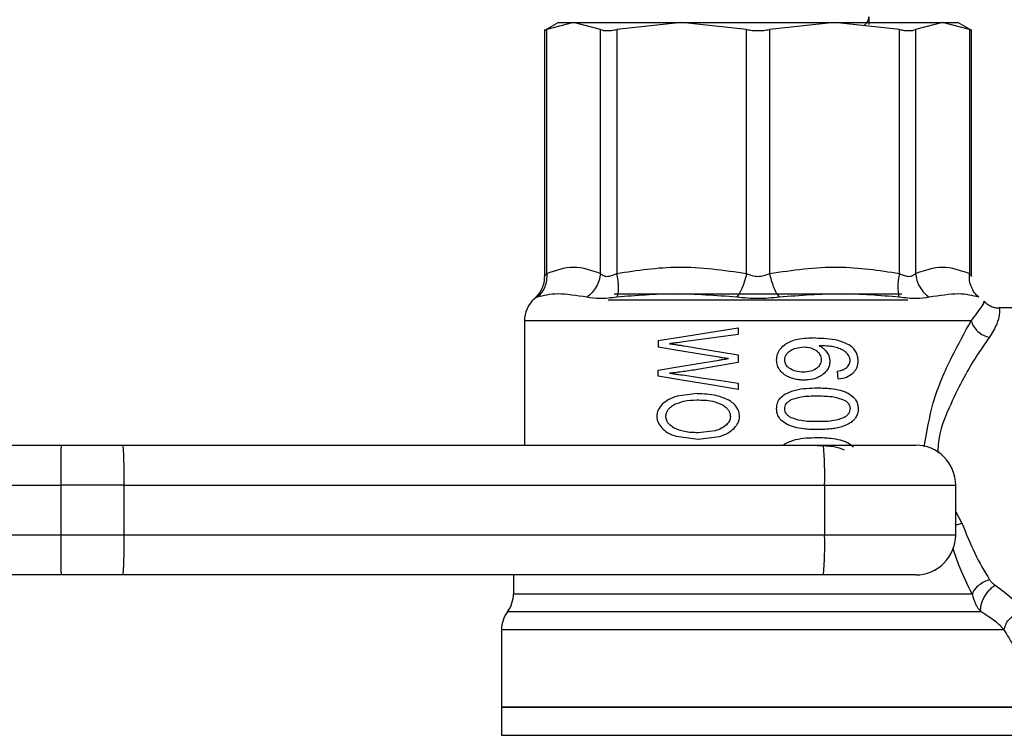
# Model space of a CAD drawing. Extents: x 0.4 to 10.6, y 0.4 to 8.1.
# Drawn here: x 4.5 to 4.6, y 3.1 to 3.2 of the extents above; entities that cross this region are included whole.
import ezdxf

# ---------------------------------------------------------------- set-up
doc = ezdxf.new("R2010")
doc.units = 0
doc.linetypes.add('SLD-SOLID', pattern=[0])
doc.layers.get('0').update_dxf_attribs({"linetype": 'CONTINUOUS'})

msp = doc.modelspace()

# ---------------------------------------------------------------- linework, layer by layer
at = {"color": 7, "linetype": 'SLD-SOLID'}
for p, q in [((4.567670055190437, 3.163432893055542), (4.566134896628424, 3.162546580331339)), ((4.5693349959569, 3.163432893055542), (4.566388007778536, 3.162673070721963)), ((4.567670055190437, 3.163432893055542), (4.5693349959569, 3.163432893055542)), ((4.572281984135262, 3.162673070721963), (4.5693349959569, 3.163432893055542)), ((4.5693349959569, 3.163432893055542), (4.58117216291664, 3.163432893055542)), ((4.58117216291664, 3.163432893055542), (4.574057542883116, 3.162673070721963)), ((4.58117216291664, 3.163432893055542), (4.597912502864138, 3.163432893055542)), ((4.588286782950165, 3.162673070721963), (4.58117216291664, 3.163432893055542)), ((4.597912502864138, 3.163432893055542), (4.590797817646181, 3.162673070721963)), ((4.605027122897662, 3.162673070721963), (4.597912502864138, 3.163432893055542)), ((4.597912502864138, 3.163432893055542), (4.609749669823879, 3.163432893055542)), ((4.609749669823879, 3.163432893055542), (4.606802681645515, 3.162673070721963)), ((4.612696658002243, 3.162673070721963), (4.609749669823879, 3.163432893055542)), ((4.609749669823879, 3.163432893055542), (4.611414610590342, 3.163432893055542)), ((4.612949769152355, 3.162546580331339), (4.611414610590342, 3.163432893055542)), ((4.566138286218896, 3.162683239493381), (4.566138286218896, 3.135612177405786)), ((4.566388007778536, 3.135936404771395), (4.566388007778536, 3.162673070721963)), ((4.572281984135262, 3.135936404771395), (4.572281984135262, 3.162673070721963)), ((4.574057542883116, 3.162673070721963), (4.574057542883116, 3.135936404771395)), ((4.588286782950165, 3.135936404771395), (4.588286782950165, 3.162673070721963)), ((4.590797817646181, 3.162673070721963), (4.590797817646181, 3.135936404771395)), ((4.605027122897662, 3.135936404771395), (4.605027122897662, 3.162673070721963)), ((4.606802681645515, 3.162673070721963), (4.606802681645515, 3.135936404771395)), ((4.612696658002243, 3.162673070721963), (4.612696658002243, 3.135936404771395)), ((4.612946379561882, 3.13561230777465), (4.612946379561882, 3.162683239493381)), ((4.605290337634761, 3.133686629279512), (4.573794262961584, 3.133686629279512)), ((4.565345708708152, 3.133334046685909), (4.565045012922557, 3.133176756651086)), ((4.573138116467371, 3.133030450193082), (4.605946549313408, 3.133030450193082)), ((4.614315643744026, 3.132898353941292), (4.614095907023184, 3.132359409056118)), ((4.614315578559593, 3.132897995426914), (4.614315643744026, 3.132898353941292)), ((4.634380454916577, 3.132155577336725), (4.615958095881389, 3.132155577336725)), ((4.563951739626217, 3.130731688600424), (4.563951739626217, 3.117118376232941)), ((4.587355101861172, 3.129976396584881), (4.587355101861172, 3.129263832964625)), ((4.578606177744305, 3.128583503046076), (4.578606177744305, 3.127874491977374)), ((4.587355101861172, 3.129263832964625), (4.581619979965642, 3.128465323670554)), ((4.593501472339257, 3.127697809573979), (4.594564304505774, 3.12788309632242)), ((4.587355101861172, 3.126170082037233), (4.582926927830631, 3.125418114427731)), ((4.587355101861172, 3.127007962728334), (4.587355101861172, 3.126170082037233)), ((4.578606177744305, 3.124666179410445), (4.578606177744305, 3.125335786489901)), ((4.598336006119941, 3.124373990193246), (4.5982524396779, 3.125228590691199)), ((4.587355101861172, 3.12392496723225), (4.587355101861172, 3.123226711594855)), ((4.582867284075197, 3.122789878122674), (4.580682432277754, 3.122489801589184)), ((4.584836636139888, 3.118704280875397), (4.582974642834979, 3.118485847843199)), ((4.580586937084626, 3.118091253883064), (4.582968711051652, 3.117769699079174)), ((4.582968711051652, 3.117769699079174), (4.585314112105527, 3.118077630336741)), ((4.404234953577047, 3.117118376232941), (4.513183366106801, 3.117118376232941)), ((4.513183366106801, 3.117118376232941), (4.519974149881309, 3.117118376232941)), ((4.519974149881309, 3.117118376232941), (4.596716433718268, 3.117118376232941)), ((4.592312964587519, 3.117118376232941), (4.592485703332767, 3.11726680118499)), ((4.596716433718268, 3.117118376232941), (4.606821389577548, 3.117118376232941)), ((4.404215984907287, 3.112743946766723), (4.513164527805904, 3.112743914174507)), ((4.520093893683203, 3.112743914174507), (4.513164527805904, 3.112743914174507)), ((4.513164527805904, 3.112743914174507), (4.513164527805904, 3.107275852897573)), ((4.520093893683203, 3.107275852897573), (4.520093893683203, 3.112743914174507)), ((4.520093893683203, 3.112743914174507), (4.596836177520163, 3.112743914174507)), ((4.596836177520163, 3.112743914174507), (4.596836177520163, 3.107275852897573)), ((4.596836177520163, 3.112743914174507), (4.611195851635982, 3.112743914174507)), ((4.611195851635982, 3.107275852897573), (4.611195851635982, 3.112743914174507)), ((4.513164527805904, 3.107275852897573), (4.405121983330004, 3.107275852897573)), ((4.520093893683203, 3.107275852897573), (4.513164527805904, 3.107275852897573)), ((4.596836177520163, 3.107275852897573), (4.520093893683203, 3.107275852897573)), ((4.611195851635982, 3.107275852897573), (4.596836177520163, 3.107275852897573)), ((4.513183366106801, 3.102901423431355), (4.405140821630901, 3.102901423431355)), ((4.519974149881309, 3.102901423431355), (4.513183366106801, 3.102901423431355)), ((4.596716433718268, 3.102901423431355), (4.519974149881309, 3.102901423431355)), ((4.562748826114969, 3.102901423431355), (4.562748826114969, 3.100831589564475)), ((4.606821389577548, 3.102901423431355), (4.596716433718268, 3.102901423431355)), ((4.562092940358484, 3.098863052305186), (4.562092614436324, 3.098863052305186)), ((4.56143646794211, 3.096894710599192), (4.56143646794211, 3.088411021936821)), ((4.56143646794211, 3.088413759682972), (4.56143646794211, 3.085327830887441)), ((4.617648197838668, 3.088411021936821), (4.56143646794211, 3.088411021936821)), ((4.56143646794211, 3.085330568633592), (4.561436728679839, 3.085330568633592))]:
    msp.add_line(p, q, dxfattribs=at)
at = {"color": 8, "linetype": 'SLD-SOLID'}
for p, q in [((4.612893580171825, 3.130731688600424), (4.563951739626217, 3.130731688600424)), ((4.611195851635982, 3.109831213007464), (4.611880418542621, 3.108589286613563))]:
    msp.add_line(p, q, dxfattribs=at)
at = {"color": 7, "linetype": 'SLD-SOLID', "flags": 128}
for points in [[(4.578606177744305, 3.128583503046076), (4.581429185132682, 3.129032917113666), (4.5843582475922, 3.129499279133619), (4.587355101861172, 3.129976396584881)], [(4.585272328884506, 3.126760913730414), (4.582993872242469, 3.127141525629848), (4.580766063904227, 3.127513696145318), (4.578606177744305, 3.127874491977374)], [(4.581446915298233, 3.128006979335757), (4.583384522544458, 3.127679362379675), (4.585357720490648, 3.127345715863618), (4.587355101861172, 3.127007962728334)], [(4.578606177744305, 3.125335786489901), (4.580766063904227, 3.125694268274615), (4.582993872242469, 3.126064026966094), (4.585272328884506, 3.126442227041539)], [(4.587355101861172, 3.123226711594855), (4.5843582475922, 3.123719799231998), (4.581429185132682, 3.124201707739024), (4.578606177744305, 3.124666179410445)], [(4.581733335693184, 3.12474853994049), (4.583579423996644, 3.124478089731421), (4.585456605274248, 3.124203076612099), (4.587355101861172, 3.12392496723225)]]:
    msp.add_lwpolyline(points, dxfattribs=at)
at = {"color": 7, "linetype": 'SLD-SOLID'}
for centre, radius, start, end in [((4.567232610292892, 3.130731700968524), 0.003280839895013266, 131.8479253363847, 180), ((4.767643511238006, 3.113835290637601), 0.2544813236982639, 179.2608016805499, 180.2457212025273), ((4.480047161833959, 3.113836569785748), 0.04006163536464787, 358.4371002620966, 4.698874649967325), ((4.556789445670184, 3.113836569785728), 0.04006163536538245, 358.4371002621544, 4.698874649910283), ((4.606821411692716, 3.112743928619377), 0.004374453193351178, 9.278637770009982e-08, 90.00000389610885), ((4.767635566300009, 3.106184466680835), 0.2544733788751635, 179.7542689297568, 180.7392118638332), ((4.480048406324627, 3.10618318767154), 0.0400603915992098, 355.3010397044092, 1.562962030229891), ((4.556790690160851, 3.10618318767156), 0.04006039159994437, 355.3010397044668, 1.562962030172631), ((4.606821411692716, 3.107275862127688), 0.004374453193351171, 269.9999980537553, 7.082290213618451e-08), ((4.559467955874694, 3.100831591909841), 0.003280839895123775, 323.1296311433926, 2.673308625311121e-08), ((4.564717299706714, 3.096894584035824), 0.003280839895013025, 143.1305735634498, 180.0169287879585)]:
    msp.add_arc(centre, radius, start, end, dxfattribs=at)
for points, knots in [([(4.601117099918434, 3.163099507277213), (4.601216344974643, 3.163170902389716), (4.601403182075175, 3.16330530964708), (4.601601953946665, 3.163605072160951), (4.601688527544419, 3.163868483336945), (4.601693846932514, 3.164024244373564), (4.601695090278477, 3.164060651729546)], [0, 0, 0, 0, 0.3284732759933711, 0.618378353865195, 0.9108003168002474, 1, 1, 1, 1]), ([(4.601695090278477, 3.164060651729546), (4.601695090278477, 3.163961581542086), (4.601695090278477, 3.163763920888979), (4.601695090278477, 3.163464463455983), (4.601695090278477, 3.163311708635138), (4.601695090278477, 3.163223292513902)], [0, 0, 0, 0, 0.2973771957247115, 0.5933144191295735, 1, 1, 1, 1]), ([(4.566138286218896, 3.162548535864304), (4.566149040967064, 3.162553826302898), (4.566170644012804, 3.162564453198585), (4.566315344320835, 3.162636760508119), (4.566388007778536, 3.162673070721963)], [0, 0, 0, 0, 0.497834809823096, 0.9999999999999999, 0.9999999999999999, 0.9999999999999999, 0.9999999999999999]), ([(4.572281984135262, 3.162673070721963), (4.572374936106247, 3.162637526547155), (4.57256005754866, 3.162566737419822), (4.572980403180163, 3.162539475582071), (4.573478877798909, 3.162566744323493), (4.573864005748462, 3.162637509380767), (4.574057542883116, 3.162673070721963)], [0, 0, 0, 0, 0.251181860072786, 0.5002491905494113, 0.7488618008270848, 1, 1, 1, 1]), ([(4.588286782950165, 3.162673070721963), (4.588489373613362, 3.1626375263462), (4.588892848920317, 3.162566736914469), (4.58954258063489, 3.162539477054649), (4.590192255270941, 3.162566737337133), (4.590595296442938, 3.162637509125138), (4.590797817646181, 3.162673070721963)], [0, 0, 0, 0, 0.2511804082118501, 0.5002456219095134, 0.7488820869706158, 1, 1, 1, 1]), ([(4.605027122897662, 3.162673070721963), (4.605220674140787, 3.16263752652613), (4.605606129121163, 3.162566740686235), (4.606104656350513, 3.162539475818918), (4.606524892919378, 3.162566739875457), (4.60670977771151, 3.162637509329375), (4.606802681645515, 3.162673070721963)], [0, 0, 0, 0, 0.2511885825999038, 0.5002390509835637, 0.7488719451138127, 1, 1, 1, 1]), ([(4.612696658002243, 3.162673070721963), (4.612769386677994, 3.162636727870019), (4.612914132370273, 3.162564397785499), (4.61293566578854, 3.162553805812475), (4.612946379561882, 3.162548535864304)], [0, 0, 0, 0, 0.5024583088181602, 1, 1, 1, 1]), ([(4.566388007778536, 3.135936404771395), (4.566393351962913, 3.135682646728895), (4.56640413666091, 3.135170556639957), (4.566197882635811, 3.134449006342676), (4.565852428100474, 3.133809398170605), (4.565512410496318, 3.133490428982909), (4.565345708708152, 3.133334046685909)], [0, 0, 0, 0, 0.2504038283700969, 0.5053212007656532, 0.7574718503056586, 1, 1, 1, 1]), ([(4.566138286218896, 3.135621824701747), (4.566148980762391, 3.135638172594278), (4.566171930452463, 3.135673253948346), (4.56631278915646, 3.135844799406466), (4.566388007778536, 3.135936404771395)], [0, 0, 0, 0, 0.4659994736492429, 0.9999999999999999, 0.9999999999999999, 0.9999999999999999, 0.9999999999999999]), ([(4.566388007778536, 3.135936404771395), (4.567372234674282, 3.13629131358519), (4.569336936195686, 3.136999778157169), (4.571301552190985, 3.1362904109735), (4.572281984135263, 3.135936404771395)], [0, 0, 0, 0, 0.5009549211536986, 1, 1, 1, 1]), ([(4.572281984135263, 3.135936404771395), (4.572244528736017, 3.135686671800446), (4.572168539402435, 3.135180014751846), (4.571842868727282, 3.13446112087514), (4.571387587041635, 3.133816003132541), (4.570988637883956, 3.133493169384456), (4.570791998384743, 3.133334046685909)], [0, 0, 0, 0, 0.2464520121178552, 0.5000006551267702, 0.7535535070306152, 1, 1, 1, 1]), ([(4.572281984135262, 3.135936404771395), (4.572373678870389, 3.135849614503214), (4.572553161337225, 3.135679731996772), (4.57298272942931, 3.135592805871343), (4.573496832360083, 3.135682630360575), (4.573867708829142, 3.135850486952446), (4.574057542883116, 3.135936404771395)], [0, 0, 0, 0, 0.257048127102905, 0.5031437397671458, 0.7456828728946073, 1, 1, 1, 1]), ([(4.574057542883116, 3.135936404771395), (4.57629981422797, 3.136277984510208), (4.581039578728743, 3.137000023581851), (4.585785857350838, 3.136303447210068), (4.588286782950165, 3.135936404771395)], [0, 0, 0, 0, 0.4730765303822181, 1, 1, 1, 1]), ([(4.574057542883116, 3.135936404771395), (4.57410339529082, 3.135682646453443), (4.574195926595551, 3.135170555825658), (4.57423464176383, 3.134449012229225), (4.574201633046889, 3.133809382765291), (4.574115619202473, 3.133490426321068), (4.574073447884565, 3.133334046685909)], [0, 0, 0, 0, 0.2504023768732783, 0.505318254813469, 0.7574648443915417, 0.9999999999999999, 0.9999999999999999, 0.9999999999999999, 0.9999999999999999]), ([(4.588286782950165, 3.135936404771395), (4.588228321189991, 3.135686671542426), (4.588109713687542, 3.135180011556853), (4.587851137683209, 3.134461113722186), (4.587551582566978, 3.133816016369455), (4.587330810383556, 3.133493171726717), (4.587221995250683, 3.133334046685909)], [0, 0, 0, 0, 0.2464506925165695, 0.5000003597035673, 0.7535580504247297, 0.9999999999999999, 0.9999999999999999, 0.9999999999999999, 0.9999999999999999]), ([(4.588286782950165, 3.135936404771395), (4.588486321674935, 3.135849841402255), (4.588875554779903, 3.135680985311861), (4.589540387324384, 3.135593545012093), (4.590206531884997, 3.135680382070916), (4.590597266186483, 3.135849567357631), (4.590797817646181, 3.135936404771395)], [0, 0, 0, 0, 0.2558808847302602, 0.4991377557398667, 0.7429233783383957, 1, 1, 1, 1]), ([(4.590797817646181, 3.135936404771395), (4.593313857166544, 3.136304891904175), (4.598060521284502, 3.137000065663149), (4.602799914944333, 3.136276454932048), (4.605027122897662, 3.135936404771395)], [0, 0, 0, 0, 0.5300647903111269, 1, 1, 1, 1]), ([(4.590797817646181, 3.135936404771395), (4.590857347757073, 3.135682647960705), (4.590977479578682, 3.135170566470223), (4.591238422091089, 3.13444900953346), (4.591537077837921, 3.133809376982161), (4.591755553899179, 3.133490425441116), (4.591862670530095, 3.133334046685909)], [0, 0, 0, 0, 0.2504050537118045, 0.5053176416440612, 0.7574621800879966, 0.9999999999999999, 0.9999999999999999, 0.9999999999999999, 0.9999999999999999]), ([(4.605027122897662, 3.135936404771395), (4.604981880577196, 3.135686672885), (4.604890093565377, 3.135180020189641), (4.604850098590194, 3.13446110437184), (4.604881683652413, 3.133816007789891), (4.604968450997034, 3.133493170492383), (4.605011217896213, 3.133334046685909)], [0, 0, 0, 0, 0.2464494980734972, 0.4999934300403288, 0.7535509394739351, 1, 1, 1, 1]), ([(4.605027122897662, 3.135936404771395), (4.605215813459575, 3.135850960761144), (4.605584543032383, 3.135683990388703), (4.606097498753205, 3.135593144630167), (4.606529485690063, 3.135677379854093), (4.606710132890678, 3.13584865664376), (4.606802681645515, 3.135936404771395)], [0, 0, 0, 0, 0.2527715366709606, 0.4939533794903245, 0.7407433690693133, 1, 1, 1, 1]), ([(4.606802681645515, 3.135936404771395), (4.60778712537359, 3.136291366282822), (4.609751824191576, 3.136999779005707), (4.611716442887802, 3.136290358700137), (4.612696658002243, 3.135936404771395)], [0, 0, 0, 0, 0.5010659746226169, 1, 1, 1, 1]), ([(4.606802681645515, 3.135936404771395), (4.606840981614678, 3.135682644744661), (4.606918272212861, 3.135170548659719), (4.607248726896882, 3.13444904236208), (4.607704065869318, 3.133809344913942), (4.608099017901679, 3.133490419473525), (4.608292667396036, 3.133334046685909)], [0, 0, 0, 0, 0.2504021588809685, 0.5053197971103898, 0.7574526440945556, 1, 1, 1, 1]), ([(4.613738957072626, 3.133334046685909), (4.613572223647799, 3.133490423272023), (4.613232157448671, 3.133809365867533), (4.612886801621183, 3.134449025474002), (4.61268052394047, 3.135170554155796), (4.612691312101711, 3.135682645905786), (4.612696658002243, 3.135936404771395)], [0, 0, 0, 0, 0.2425404281659619, 0.4946806654214671, 0.7495970963890437, 1, 1, 1, 1]), ([(4.612696658002243, 3.135936404771395), (4.612771842469996, 3.135844799338131), (4.612912639479901, 3.135673250992045), (4.61293565441603, 3.135638171860133), (4.612946379561882, 3.135621824701747)], [0, 0, 0, 0, 0.5339919349499983, 1, 1, 1, 1]), ([(4.566138286218896, 3.135621824701747), (4.566124899230092, 3.135396378507799), (4.566097744662716, 3.134939076723787), (4.565874945097272, 3.134280037913317), (4.565533008617678, 3.133669400600166), (4.565206786766846, 3.133340071422722), (4.565045012922557, 3.133176756651086)], [0, 0, 0, 0, 0.2450570280941548, 0.4970809849137544, 0.7506017998818543, 0.9999999999999999, 0.9999999999999999, 0.9999999999999999, 0.9999999999999999]), ([(4.570791998384743, 3.133334046685909), (4.569658519065467, 3.133511267603846), (4.567391574682708, 3.133865707210807), (4.566027661173992, 3.133511266117902), (4.565345708708152, 3.133334046685909)], [0, 0, 0, 0, 0.5000031442748485, 1, 1, 1, 1]), ([(4.587221995250683, 3.133334046685909), (4.584937007086615, 3.133511269712985), (4.5803671410744, 3.133865707211064), (4.576171311852268, 3.133511264008891), (4.574073447884565, 3.133334046685909)], [0, 0, 0, 0, 0.5000120699296248, 0.9999999999999999, 0.9999999999999999, 0.9999999999999999, 0.9999999999999999]), ([(4.605011217896213, 3.133334046685909), (4.602913353928523, 3.133511280304738), (4.598717524706462, 3.133865756099388), (4.594147658694175, 3.133511286009353), (4.591862670530095, 3.133334046685909)], [0, 0, 0, 0, 0.4999879300758432, 0.9999999999999999, 0.9999999999999999, 0.9999999999999999, 0.9999999999999999]), ([(4.613738957072626, 3.133334046685909), (4.6130569766571, 3.13351126702547), (4.611693017726302, 3.133865707210789), (4.609426116453384, 3.133511266696268), (4.608292667396036, 3.133334046685909)], [0, 0, 0, 0, 0.5000006965946638, 1, 1, 1, 1]), ([(4.574073447884565, 3.133334046685909), (4.57342520224825, 3.133255824616312), (4.572118494683306, 3.13309814770441), (4.571236462495308, 3.133255004904105), (4.570791998384743, 3.133334046685909)], [0, 0, 0, 0, 0.4960908268275913, 1, 1, 1, 1]), ([(4.591862670530095, 3.133334046685909), (4.591088028026832, 3.133255306646598), (4.589541061890404, 3.133098062274022), (4.587994244581587, 3.133255463862517), (4.587221995250683, 3.133334046685909)], [0, 0, 0, 0, 0.5007494896121967, 1, 1, 1, 1]), ([(4.608292667396036, 3.133334046685909), (4.607845592006047, 3.133254722752976), (4.606962993520783, 3.133098124593875), (4.605656107847068, 3.133256095212173), (4.605011217896213, 3.133334046685909)], [0, 0, 0, 0, 0.5065444791188248, 1, 1, 1, 1]), ([(4.612893580171825, 3.130731688600424), (4.613382968753396, 3.131372981978633), (4.614343853203412, 3.132632122175654), (4.614324885709078, 3.132810478070048), (4.614315578559593, 3.132897995426914)], [0, 0, 0, 0, 0.5093105435966996, 1, 1, 1, 1]), ([(4.614315643744026, 3.132898353941292), (4.614428390323497, 3.132785326976412), (4.614653438649464, 3.13255971898587), (4.615069606222079, 3.132328084168583), (4.615509447686032, 3.132181663677543), (4.615810981564588, 3.132164131197516), (4.615958095881389, 3.132155577336725)], [0, 0, 0, 0, 0.2571256904987227, 0.5132369113156385, 0.7625148471588279, 1, 1, 1, 1]), ([(4.615958095881389, 3.132155577336725), (4.615992063933658, 3.13200573168257), (4.61604332955061, 3.131779580066713), (4.615784810450124, 3.130409478359972), (4.615196904372324, 3.129448328227755), (4.614889462300409, 3.128945700343424)], [0, 0, 0, 0, 0.4836890181421931, 0.7299981680597077, 1, 1, 1, 1]), ([(4.612893580171825, 3.130731688600424), (4.612966235595286, 3.13053328770961), (4.613115781797112, 3.13012492040202), (4.613597755203739, 3.129575835685532), (4.614211364427359, 3.12914455516667), (4.614667683379877, 3.129010725004541), (4.614889397115977, 3.128945700343424)], [0, 0, 0, 0, 0.2429258026428257, 0.5000126539888298, 0.7570689056950161, 1, 1, 1, 1]), ([(4.581619979965642, 3.128465323670554), (4.581319501075337, 3.128424815808827), (4.580868591129191, 3.128364028185008), (4.580273266413916, 3.128292703767805), (4.579977523502037, 3.128259773641454), (4.579829624351686, 3.128243305494586)], [0, 0, 0, 0, 0.4996345348794833, 0.7497704114499393, 1, 1, 1, 1]), ([(4.579829624351686, 3.128243305494586), (4.5800470725747, 3.128212246591528), (4.580423039010797, 3.128158545968319), (4.580963250986726, 3.128081478363719), (4.581285661309662, 3.128031817358985), (4.581446915298233, 3.128006979335757)], [0, 0, 0, 0, 0.4067640696077994, 0.70329219279091, 1, 1, 1, 1]), ([(4.595823537366416, 3.128871357498535), (4.595172244166562, 3.12884953918898), (4.594268284096849, 3.128819256544188), (4.593163870937864, 3.128535329307149), (4.592751671990192, 3.12830149804153), (4.592563598729209, 3.128194808277053)], [0, 0, 0, 0, 0.5836047201983131, 0.8100120862209778, 0.9999999999999999, 0.9999999999999999, 0.9999999999999999, 0.9999999999999999]), ([(4.595823537366416, 3.128871357498535), (4.596232112814352, 3.12886126717851), (4.597070137232581, 3.12884057103876), (4.598339271294546, 3.128679475109645), (4.599115839571765, 3.128310341467587), (4.59951193327627, 3.128122062450752)], [0, 0, 0, 0, 0.3179320622217283, 0.6521068087318908, 1, 1, 1, 1]), ([(4.591580356754371, 3.126441249275056), (4.59159969303651, 3.126665205548652), (4.591638426838261, 3.127113827359171), (4.591993983957919, 3.127742655943665), (4.592366555689793, 3.128038398235494), (4.592563598729209, 3.128194808277053)], [0, 0, 0, 0, 0.3195612092644688, 0.6401344600440528, 0.9999999999999999, 0.9999999999999999, 0.9999999999999999, 0.9999999999999999]), ([(4.592463605810262, 3.126455589850133), (4.592475791974743, 3.126582199807677), (4.592500827087909, 3.126842305817226), (4.592648879186051, 3.127057292734598), (4.592724865014396, 3.127167631994932)], [0, 0, 0, 0, 0.4867629077948549, 1, 1, 1, 1]), ([(4.592724865014396, 3.127167631994932), (4.592829491513601, 3.127277354815691), (4.593050931924919, 3.127509581514896), (4.593345881162094, 3.127632806248293), (4.593501472339257, 3.127697809573979)], [0, 0, 0, 0, 0.4724815068014968, 1, 1, 1, 1]), ([(4.594564304505774, 3.12788309632242), (4.594826786296932, 3.127871379971022), (4.595317974219586, 3.127849454906131), (4.595737197362008, 3.12759634785193), (4.595932395368139, 3.127478496551947)], [0, 0, 0, 0, 0.5343816064112805, 1, 1, 1, 1]), ([(4.595932395368139, 3.127478496551947), (4.596012083271968, 3.127410279595043), (4.596164325506114, 3.127279952388198), (4.596331677173896, 3.127036498980539), (4.596437501228714, 3.126770518791262), (4.596449858324815, 3.126583344669794), (4.596456087096184, 3.12648899687162)], [0, 0, 0, 0, 0.2729450541476143, 0.521456367218569, 0.7587832242546414, 1, 1, 1, 1]), ([(4.598265020273308, 3.127774499058426), (4.598063950949212, 3.127827102302976), (4.597662281829018, 3.127932185955357), (4.596983028782108, 3.127999843822759), (4.596506942431604, 3.128010698832568), (4.596241239207756, 3.128016757000583)], [0, 0, 0, 0, 0.3069683375816374, 0.6132198565708082, 1, 1, 1, 1]), ([(4.596241239207756, 3.128016757000583), (4.596335731906442, 3.127963773405323), (4.59652477999798, 3.127857771061163), (4.596838823329055, 3.127622346517207), (4.597012899636248, 3.127396649955125), (4.597119729800098, 3.127258140578999)], [0, 0, 0, 0, 0.2785235054776478, 0.5572318061696226, 1, 1, 1, 1]), ([(4.597119729800098, 3.127258140578999), (4.597163908149333, 3.127182906871369), (4.597252292073809, 3.127032393091466), (4.597372285381473, 3.12672030614445), (4.59739222123231, 3.126474427278316), (4.59740497687527, 3.12631710552399)], [0, 0, 0, 0, 0.2646754884166074, 0.5295140896812041, 1, 1, 1, 1]), ([(4.599345256683215, 3.127133931643501), (4.599258630375451, 3.127216813919249), (4.599085524916394, 3.127382437674452), (4.598722680413257, 3.127603652783681), (4.598438579735305, 3.127709708649691), (4.598265020273308, 3.127774499058426)], [0, 0, 0, 0, 0.2804480883317296, 0.5604197653855431, 1, 1, 1, 1]), ([(4.600514274289734, 3.126360094657006), (4.600503088410993, 3.126537151857672), (4.600481087685051, 3.126885393335891), (4.600279244905709, 3.12737250042741), (4.599955706053661, 3.127799755424606), (4.599665045599114, 3.12801085874481), (4.59951193327627, 3.128122062450752)], [0, 0, 0, 0, 0.2435313073425873, 0.4789847695697309, 0.7255428080438021, 1, 1, 1, 1]), ([(4.586298788137873, 3.126606915509414), (4.58619812688179, 3.126621216491531), (4.585996826888893, 3.126649815256444), (4.585654316460472, 3.126699841566026), (4.585413348169406, 3.126738367570561), (4.585272328884506, 3.126760913730414)], [0, 0, 0, 0, 0.2932230602439371, 0.5863805225692197, 1, 1, 1, 1]), ([(4.585272328884506, 3.126442227041539), (4.585409513837372, 3.126464945965135), (4.585648665596404, 3.126504551406023), (4.585990473420909, 3.126562576112215), (4.586196003498256, 3.126592133831112), (4.586298788137873, 3.126606915509414)], [0, 0, 0, 0, 0.4021162217647933, 0.7010010920447359, 1, 1, 1, 1]), ([(4.591957644247765, 3.12531515561712), (4.59189803455016, 3.125402009785066), (4.591782772811234, 3.125569951627292), (4.591621784414, 3.125943073233522), (4.591596958739937, 3.126241607018533), (4.591580356754371, 3.126441249275056)], [0, 0, 0, 0, 0.2618916003999392, 0.5063954773176086, 1, 1, 1, 1]), ([(4.593012784651286, 3.125519965102995), (4.592929718630832, 3.125584451106779), (4.592772314450726, 3.125706647481405), (4.592595839519658, 3.125936718383954), (4.592483491613482, 3.126188616168414), (4.592470244173602, 3.126366467561136), (4.592463605810262, 3.126455589850133)], [0, 0, 0, 0, 0.2795379984396215, 0.5297045556359808, 0.7643324245846245, 1, 1, 1, 1]), ([(4.596456087096184, 3.12648899687162), (4.596449925514834, 3.126394817587807), (4.596437743987599, 3.126208623907083), (4.596331864220315, 3.125944975504915), (4.596163628104374, 3.125706242645534), (4.596010890567166, 3.125580727272704), (4.595930961310631, 3.125515043678366)], [0, 0, 0, 0, 0.2430400938628874, 0.4804934568164288, 0.728136432461862, 1, 1, 1, 1]), ([(4.59740497687527, 3.12631710552399), (4.597395943773217, 3.126180783378739), (4.597375108239945, 3.125866346037428), (4.597145546994383, 3.125359417302339), (4.596842223736784, 3.125036500841821), (4.596636920475706, 3.124876202980739), (4.596611291229179, 3.124856192030217)], [0, 0, 0, 0, 0.2341941355864312, 0.5401864914063196, 0.9425987015200029, 1, 1, 1, 1]), ([(4.599168346134308, 3.125555979501768), (4.599289360395281, 3.125663675495993), (4.599485386200301, 3.12583812761259), (4.59961611583435, 3.126163191444026), (4.599626659206633, 3.126339564397097), (4.599631025233843, 3.126412600717118)], [0, 0, 0, 0, 0.4859181030603117, 0.7871178699038299, 1, 1, 1, 1]), ([(4.599631025233843, 3.126412600717118), (4.599627278644794, 3.126483049795895), (4.599617923852833, 3.126658952855204), (4.599523420580569, 3.126915696561627), (4.599401922800521, 3.12706452064086), (4.599345256683215, 3.127133931643501)], [0, 0, 0, 0, 0.2627960404559126, 0.6561707873701932, 1, 1, 1, 1]), ([(4.599933676552404, 3.125010125066785), (4.600022798123508, 3.125101030275627), (4.600196332001252, 3.125278037179818), (4.600379911679176, 3.125608504882258), (4.600494706217042, 3.125972655641098), (4.600507651637896, 3.126228969136819), (4.600514274289734, 3.126360094657006)], [0, 0, 0, 0, 0.2579124980373544, 0.5021966662941578, 0.7453324847404401, 1, 1, 1, 1]), ([(4.582926927830631, 3.125418114427731), (4.582406681855045, 3.125334858336175), (4.581625060491579, 3.12520977377454), (4.580595548995468, 3.12508350368383), (4.580085044650384, 3.125034465003654), (4.579829624351686, 3.125009929513488)], [0, 0, 0, 0, 0.4986345092666959, 0.7491521382078121, 1, 1, 1, 1]), ([(4.579829624351686, 3.125009929513488), (4.579997376677455, 3.124989454671904), (4.580332860762757, 3.124948507498927), (4.580965989145562, 3.124861940932488), (4.581435041206959, 3.124792622878962), (4.581733335693184, 3.12474853994049)], [0, 0, 0, 0, 0.2669120848616401, 0.5337914466192594, 1, 1, 1, 1]), ([(4.593036511784596, 3.124536299429348), (4.592920856193353, 3.12458749758783), (4.59268942525711, 3.124689946917122), (4.59230595258038, 3.124929069462943), (4.592088937915946, 3.125169621724676), (4.591957644247765, 3.12531515561712)], [0, 0, 0, 0, 0.2829445898830527, 0.566182150275896, 1, 1, 1, 1]), ([(4.594504595565907, 3.125128304442307), (4.594218000544824, 3.1251379423949), (4.593691843497483, 3.125155636619521), (4.593225234254217, 3.125405981694805), (4.593012784651286, 3.125519965102995)], [0, 0, 0, 0, 0.5446948254922056, 1, 1, 1, 1]), ([(4.595930961310631, 3.125515043678366), (4.595730356566407, 3.125402491422219), (4.595289515156771, 3.125155150834887), (4.594781460248583, 3.125137773970204), (4.594504595565907, 3.125128304442307)], [0, 0, 0, 0, 0.4550496841671842, 1, 1, 1, 1]), ([(4.5982524396779, 3.125228590691199), (4.598350725895654, 3.125248648456582), (4.598558285518275, 3.125291006198174), (4.598873153381929, 3.125381448265586), (4.599069147606876, 3.125497328869324), (4.599168346134308, 3.125555979501768)], [0, 0, 0, 0, 0.3075811952048268, 0.649546175050522, 1, 1, 1, 1]), ([(4.598336006119941, 3.124373990193246), (4.598649931700421, 3.124419828879589), (4.599232837679096, 3.12450494346083), (4.599712388920237, 3.12485061559085), (4.599933676552404, 3.125010125066785)], [0, 0, 0, 0, 0.5385526859653905, 1, 1, 1, 1]), ([(4.594570236289101, 3.124249846442181), (4.594435253316977, 3.124253395037756), (4.594165251787745, 3.12426049316441), (4.593645661817322, 3.124330045620744), (4.59327638265496, 3.12445508088231), (4.593036511784596, 3.124536299429348)], [0, 0, 0, 0, 0.2594471412976776, 0.5189626795323491, 1, 1, 1, 1]), ([(4.596611291229179, 3.124856192030217), (4.59643918242879, 3.124743456599599), (4.595968083215789, 3.124434875210838), (4.595246542801662, 3.12427016103567), (4.594729617667002, 3.124254633868949), (4.594570236289101, 3.124249846442181)], [0, 0, 0, 0, 0.2847694614734996, 0.7794759412862363, 1, 1, 1, 1]), ([(4.592485703332767, 3.122704747254261), (4.592866902355047, 3.122878870156736), (4.593618116291865, 3.123222007319773), (4.594844742209264, 3.123366730851482), (4.595642112268927, 3.12338568513483), (4.596044317038173, 3.123395245944228)], [0, 0, 0, 0, 0.337996240984071, 0.6660759130500119, 1, 1, 1, 1]), ([(4.596044317038173, 3.123395245944228), (4.596293975109615, 3.123392087090924), (4.596793360176025, 3.123385768512246), (4.597632336694782, 3.12333164975102), (4.598205431407359, 3.12321189017386), (4.598538925257283, 3.123142199978548)], [0, 0, 0, 0, 0.294765018589785, 0.5896114134541955, 1, 1, 1, 1]), ([(4.598538925257283, 3.123142199978548), (4.598687030095649, 3.123097607425636), (4.598983366340375, 3.123008384211743), (4.599492993261272, 3.122788548766334), (4.599807211322348, 3.122536168620928), (4.599999252091166, 3.122381921353944)], [0, 0, 0, 0, 0.2797971120056471, 0.5598333340826912, 1, 1, 1, 1]), ([(4.580682432277754, 3.122489801589184), (4.58036236809204, 3.122384985870502), (4.579765658198046, 3.122189573265232), (4.579276884007053, 3.121790808143553), (4.579050279280673, 3.121605933281187)], [0, 0, 0, 0, 0.536381563194242, 1, 1, 1, 1]), ([(4.58035475013724, 3.121565258195514), (4.580708204335238, 3.121713145117282), (4.581497840785609, 3.122043532773231), (4.582368448759516, 3.122062984527776), (4.58284935835635, 3.122073729358649)], [0, 0, 0, 0, 0.4476163655216186, 1, 1, 1, 1]), ([(4.58284935835635, 3.122073729358649), (4.583419800198067, 3.122072650042907), (4.584387356722908, 3.122070819358493), (4.585294041968532, 3.121697146608868), (4.585666173223673, 3.121543779925114)], [0, 0, 0, 0, 0.5895695259890519, 1, 1, 1, 1]), ([(4.582867284075197, 3.122789878122674), (4.583219267770417, 3.122780912866689), (4.58392362628194, 3.122762972392609), (4.585093297184397, 3.12260530712717), (4.585850947577098, 3.122274664971123), (4.586276429877639, 3.122088982515776)], [0, 0, 0, 0, 0.3045568524618728, 0.6094521257297093, 1, 1, 1, 1]), ([(4.587510240809735, 3.120276203457155), (4.58749592032024, 3.120456185331953), (4.587467394802514, 3.120814697948571), (4.587212541305655, 3.121314200061046), (4.58681144382528, 3.121753803705649), (4.586462541755105, 3.121972386008499), (4.586276429877639, 3.122088982515776)], [0, 0, 0, 0, 0.2329087023189997, 0.4639395405501751, 0.7140538074380598, 1, 1, 1, 1]), ([(4.591580356754371, 3.121113138973989), (4.591596961796815, 3.121320721435069), (4.591630271699194, 3.121737134192689), (4.591957226529565, 3.122314263428769), (4.592305332949303, 3.122571474200622), (4.592485703332767, 3.122704747254261)], [0, 0, 0, 0, 0.3238553677047294, 0.6496575194010764, 0.9999999999999999, 0.9999999999999999, 0.9999999999999999, 0.9999999999999999]), ([(4.592463605810262, 3.121113138973989), (4.592472296486001, 3.121210902833448), (4.592489768696136, 3.12140745264699), (4.592637786626936, 3.121680715425841), (4.592868266732188, 3.121923059641285), (4.59306709967519, 3.122045337408278), (4.593173790198744, 3.122110949669417)], [0, 0, 0, 0, 0.226388593318572, 0.455144017956986, 0.7076391411419208, 1, 1, 1, 1]), ([(4.593173790198744, 3.122110949669417), (4.593531853729532, 3.122226414568836), (4.59446970064211, 3.122528842462546), (4.595442763140285, 3.122518432437245), (4.596044317038173, 3.122511996888337)], [0, 0, 0, 0, 0.3817931540707428, 1, 1, 1, 1]), ([(4.596044317038173, 3.122511996888337), (4.596660151074585, 3.122514668982883), (4.597681570868247, 3.122519100907879), (4.598623249649493, 3.122195204550989), (4.598997171815431, 3.122066591663326)], [0, 0, 0, 0, 0.6029196225027519, 0.9999999999999999, 0.9999999999999999, 0.9999999999999999, 0.9999999999999999]), ([(4.598997171815431, 3.122066591663326), (4.599092092504653, 3.1220079881806), (4.599269598716168, 3.121898396875632), (4.59947359411697, 3.121671104867363), (4.599602937840214, 3.12140831438355), (4.599617632512995, 3.121218314470485), (4.599625028266083, 3.121122688493302)], [0, 0, 0, 0, 0.2868524193878324, 0.5364276918641037, 0.7666864460844146, 1, 1, 1, 1]), ([(4.599999252091166, 3.122381921353944), (4.600082441056729, 3.122290631149285), (4.600280298008599, 3.122073506179561), (4.600479088424593, 3.12163285575833), (4.600502692357857, 3.121284211203346), (4.600514274289734, 3.121113138973989)], [0, 0, 0, 0, 0.2698071750997034, 0.6417104107036297, 1, 1, 1, 1]), ([(4.579050279280673, 3.121605933281187), (4.578882718408871, 3.121411614041607), (4.578638197504774, 3.121128044759383), (4.578479120784079, 3.120643842344489), (4.578464363702583, 3.120401299633906), (4.578456970579071, 3.120279788600924)], [0, 0, 0, 0, 0.5207218643416728, 0.75988731547478, 1, 1, 1, 1]), ([(4.579447643579176, 3.120283373744693), (4.579458774367336, 3.120409151334245), (4.579481283576477, 3.120663504757164), (4.57967053211033, 3.121014917129987), (4.579964316404092, 3.12132542871263), (4.580217895460048, 3.121481193260354), (4.58035475013724, 3.121565258195514)], [0, 0, 0, 0, 0.2216530483231442, 0.4482373349861939, 0.7022179094279768, 1, 1, 1, 1]), ([(4.585666173223673, 3.121543779925114), (4.585793657069066, 3.121455988123935), (4.586031996128908, 3.121291855834937), (4.586305731022524, 3.120979871385699), (4.58648185989468, 3.120637183012898), (4.5865031128607, 3.120393349645675), (4.586513636026302, 3.120272618313385)], [0, 0, 0, 0, 0.2913360363798239, 0.5446710270913125, 0.7745490120759265, 1, 1, 1, 1]), ([(4.59209361897327, 3.119843183274256), (4.592006927352365, 3.11993825300286), (4.591799721258973, 3.12016548404155), (4.591611288480956, 3.120610592649794), (4.591590316269544, 3.120951327193868), (4.591580356754371, 3.121113138973989)], [0, 0, 0, 0, 0.2741710698646792, 0.6553103485045273, 1, 1, 1, 1]), ([(4.593179721982071, 3.12012008674211), (4.593072225145439, 3.120186038202795), (4.592872277066865, 3.120308710350705), (4.592640018938885, 3.120550197624646), (4.592490259643911, 3.120821325424017), (4.59247243835492, 3.121016437829755), (4.592463605810262, 3.121113138973989)], [0, 0, 0, 0, 0.2945870039098124, 0.5479426860345605, 0.7759524344203261, 1, 1, 1, 1]), ([(4.599625028266083, 3.121122688493302), (4.599616264925404, 3.121024913307527), (4.599598501013796, 3.120826716087908), (4.599449625997459, 3.120552923916066), (4.599219354042354, 3.120310011329009), (4.599021010099774, 3.120187418599163), (4.598913866111119, 3.120121194877457)], [0, 0, 0, 0, 0.2202431364785043, 0.4464484208739445, 0.7009753696436102, 1, 1, 1, 1]), ([(4.600514274289734, 3.121113138973989), (4.60051061096507, 3.121019787748518), (4.600503415023967, 3.120836416089769), (4.600430278921212, 3.120491099624129), (4.600306828738019, 3.120269502117447), (4.600226550206139, 3.120125399273331)], [0, 0, 0, 0, 0.2661350129484757, 0.5227742702772091, 1, 1, 1, 1]), ([(4.578456970579071, 3.120279788600924), (4.57846378843435, 3.120167118257914), (4.578477523190924, 3.119940140759731), (4.578622819353956, 3.119480718438067), (4.578842745926732, 3.119198945991708), (4.578994090300143, 3.119005041845426)], [0, 0, 0, 0, 0.2351090822586876, 0.4736336986819988, 1, 1, 1, 1]), ([(4.580365375199683, 3.118993406424284), (4.580226936200847, 3.119077267792095), (4.579970424718351, 3.119232653225119), (4.579673019041421, 3.11954457269379), (4.579481493718846, 3.119899117227853), (4.579458853846472, 3.120156118191074), (4.579447643579176, 3.120283373744693)], [0, 0, 0, 0, 0.2974767373001735, 0.5511900514606143, 0.7777690878861898, 1, 1, 1, 1]), ([(4.586513636026302, 3.120272618313385), (4.586508084320723, 3.120188255613361), (4.586496962856352, 3.120019255879989), (4.58637748528, 3.119680066429988), (4.586196322673153, 3.119477243373283), (4.586072011498357, 3.119338069109378)], [0, 0, 0, 0, 0.2382677354747534, 0.4773102775888576, 1, 1, 1, 1]), ([(4.586927883092736, 3.118966908952607), (4.587092379800456, 3.119162624837678), (4.587333465914632, 3.119449465728714), (4.587488464195112, 3.119921498072853), (4.587502970815977, 3.120157787166345), (4.587510240809735, 3.120276203457155)], [0, 0, 0, 0, 0.5172386291556966, 0.7580641152882959, 1, 1, 1, 1]), ([(4.593556618368872, 3.119086196463476), (4.59340092206331, 3.119132719127204), (4.59308937193632, 3.119225811521015), (4.592578564481054, 3.119451107399287), (4.592272082346586, 3.119698896581999), (4.59209361897327, 3.119843183274256)], [0, 0, 0, 0, 0.2944239521994942, 0.5891457691644152, 1, 1, 1, 1]), ([(4.596044317038173, 3.119714248467425), (4.595445579155624, 3.119708267461617), (4.594474103081259, 3.119698563041347), (4.593538641897274, 3.120003202115914), (4.593179721982071, 3.12012008674211)], [0, 0, 0, 0, 0.6163176822858105, 1, 1, 1, 1]), ([(4.598913866111119, 3.120121194877457), (4.598559810865694, 3.120003942088504), (4.597642861169071, 3.119700275046008), (4.596652361893844, 3.119708933339212), (4.596044317038173, 3.119714248467425)], [0, 0, 0, 0, 0.3861228666395428, 0.9999999999999999, 0.9999999999999999, 0.9999999999999999, 0.9999999999999999]), ([(4.600226550206139, 3.120125399273331), (4.600167998943559, 3.120046603385624), (4.600050926614399, 3.119889052246751), (4.599782586114407, 3.119641207914981), (4.599554258719422, 3.119508969332202), (4.599408811504579, 3.119424731811946)], [0, 0, 0, 0, 0.266418809588479, 0.5327002219167324, 1, 1, 1, 1]), ([(4.578994090300143, 3.119005041845426), (4.579207120801072, 3.118816088028401), (4.579676108248808, 3.118400105490689), (4.580265349705464, 3.118200300473532), (4.580586937084626, 3.118091253883064)], [0, 0, 0, 0, 0.4542349735725512, 1, 1, 1, 1]), ([(4.582974642834979, 3.118485847843199), (4.582466758924973, 3.11849507653383), (4.581557729267113, 3.118511594390216), (4.580730446748118, 3.118845886597635), (4.580365375199683, 3.118993406424284)], [0, 0, 0, 0, 0.5587099448471965, 1, 1, 1, 1]), ([(4.586072011498357, 3.119338069109378), (4.585901182245522, 3.119204405309527), (4.585529211639386, 3.118913360281676), (4.585079704829939, 3.118777660106164), (4.584836636139888, 3.118704280875397)], [0, 0, 0, 0, 0.4592547099584168, 1, 1, 1, 1]), ([(4.585314112105527, 3.118077630336741), (4.585631352243991, 3.118182761461717), (4.586223251879202, 3.118378912789933), (4.586704547318679, 3.118780541139755), (4.586927883092736, 3.118966908952607)], [0, 0, 0, 0, 0.5359694779159994, 1, 1, 1, 1]), ([(4.596044317038173, 3.118830999411534), (4.595794978872235, 3.118834347039002), (4.595296264092561, 3.11884104281014), (4.594461435490439, 3.118897377973641), (4.59388478336284, 3.119017714538122), (4.593556618368872, 3.119086196463476)], [0, 0, 0, 0, 0.3011132429283248, 0.602272917341123, 1, 1, 1, 1]), ([(4.598109229480425, 3.118988582776303), (4.597906205869894, 3.118954596756637), (4.597500317919526, 3.118886651379117), (4.596810552233994, 3.118840389727053), (4.596322786955062, 3.118834412097869), (4.596044317038173, 3.118830999411534)], [0, 0, 0, 0, 0.3004190807727615, 0.6006024847420357, 1, 1, 1, 1]), ([(4.599408811504579, 3.119424731811946), (4.599297383960708, 3.119371591703785), (4.599074538432466, 3.119265316046417), (4.598642514484915, 3.119112475509465), (4.598315412845365, 3.119036483280536), (4.598109229480425, 3.118988582776303)], [0, 0, 0, 0, 0.2699117721573093, 0.539800388260104, 1, 1, 1, 1]), ([(4.592485703332767, 3.11726680118499), (4.592866901288764, 3.11744093778867), (4.593618109625901, 3.117784100354018), (4.594844742901352, 3.117928815616801), (4.595642112500978, 3.117947771068461), (4.596044317038173, 3.117957332467172)], [0, 0, 0, 0, 0.3379983565468303, 0.6660769801698783, 1, 1, 1, 1]), ([(4.596044317038173, 3.117957332467172), (4.596293974816527, 3.117954156448002), (4.596793358325663, 3.117947803545207), (4.597632338573277, 3.117893755005429), (4.598205431831741, 3.117773983643006), (4.598538925257283, 3.117704286501492)], [0, 0, 0, 0, 0.294765460941411, 0.5896111518198915, 1, 1, 1, 1]), ([(4.598538925257283, 3.117704286501492), (4.598687030095649, 3.117659693948581), (4.598983366340375, 3.117570470734687), (4.599492993261272, 3.117350635289279), (4.599807211322348, 3.117098255143873), (4.599999252091166, 3.116944007876888)], [0, 0, 0, 0, 0.2797971120056471, 0.5598333340826912, 1, 1, 1, 1]), ([(4.596044317038173, 3.117074083411282), (4.596660150904031, 3.11707674143396), (4.597681570006073, 3.117081150017653), (4.598623249567068, 3.116757257055564), (4.598997171815431, 3.116628645594054)], [0, 0, 0, 0, 0.6029198637723261, 1, 1, 1, 1]), ([(4.611880418542621, 3.108589286613563), (4.612333164018882, 3.107448808727329), (4.61325275815715, 3.105132326655178), (4.614352309611084, 3.1032986983654), (4.614910516872, 3.102367823669619)], [0, 0, 0, 0, 0.4923318422986881, 0.9999999999999999, 0.9999999999999999, 0.9999999999999999, 0.9999999999999999]), ([(4.614910516872, 3.102367823669619), (4.614708089305595, 3.102298730990248), (4.614293437842928, 3.102157201943242), (4.613725853426538, 3.101782130849148), (4.613258433576648, 3.101326664611298), (4.613082079703426, 3.100993952312663), (4.612995984914763, 3.100831524380043)], [0, 0, 0, 0, 0.2440958274135545, 0.5000044888428987, 0.7559055149749634, 1, 1, 1, 1]), ([(4.614910516872, 3.102367823669619), (4.614987612852009, 3.102261504826732), (4.615147116826033, 3.102041541633423), (4.615393056525845, 3.101872118636508), (4.615520121681645, 3.101784585962787)], [0, 0, 0, 0, 0.4833483333632082, 1, 1, 1, 1]), ([(4.613963321888152, 3.098863117489618), (4.613948770717149, 3.098961145519531), (4.613918557222936, 3.099164687166728), (4.613962090287822, 3.099540654201443), (4.614081315970365, 3.099964031718603), (4.614282705949701, 3.100411379387219), (4.614551264481516, 3.100845916577113), (4.614863672052873, 3.101232457158035), (4.615191927594499, 3.101554121329502), (4.615413440814325, 3.101709672465169), (4.615520121681645, 3.101784585962787)], [0, 0, 0, 0, 0.1142619255607455, 0.2372490864199192, 0.3668471814532562, 0.5000052563597795, 0.6331628977626343, 0.7627531745624683, 0.8857418210681872, 1, 1, 1, 1]), ([(4.615520121681645, 3.101784585962787), (4.6161926334475, 3.101294620655), (4.617582712125431, 3.100281864653006), (4.618268974064989, 3.099349539084199), (4.618623226575053, 3.098868267059759)], [0, 0, 0, 0, 0.483794030173921, 1, 1, 1, 1]), ([(4.562749152037131, 3.100831589564475), (4.563045514767577, 3.100831593184499), (4.563638240270565, 3.100831600424547), (4.568075610411853, 3.100831546124211), (4.574610217470576, 3.100831556912265), (4.582798247906561, 3.100831568060388), (4.591707838123971, 3.100831512679918), (4.600340694534623, 3.100831527500062), (4.60799487975514, 3.100831523600037), (4.611328947973316, 3.100831524120041), (4.612995984914763, 3.100831524380043)], [0, 0, 0, 0, 0.124999968014652, 0.2499999537843617, 0.3749997270338055, 0.500000133002651, 0.6249999569506038, 0.750000288067885, 0.8749999316541734, 1, 1, 1, 1]), ([(4.612995984914763, 3.100831524380043), (4.613090526006575, 3.100461326745464), (4.613201669824602, 3.10002611727471), (4.613474543525899, 3.099527009078432), (4.613663143118194, 3.099222686076438), (4.613850117726043, 3.098998718886737), (4.613963321888152, 3.098863117489618)], [0, 0, 0, 0, 0.5204734715375526, 0.6118758277502011, 0.7650094190901083, 1, 1, 1, 1]), ([(4.613963321888152, 3.098863117489618), (4.612310329966357, 3.098863117755618), (4.609004335355625, 3.098863118287619), (4.601191844800879, 3.098863114297594), (4.592292276030299, 3.098863129459654), (4.583043545853069, 3.09886307280133), (4.574506241474437, 3.09886308871941), (4.567673223810321, 3.098863081705399), (4.563024655397557, 3.098863093843438), (4.562403512288973, 3.098863066151281), (4.562092940358484, 3.098863052305186)], [0, 0, 0, 0, 0.1249995644198575, 0.2499999430531674, 0.3749997116017936, 0.4999999037327106, 0.6249999540728359, 0.7499996418195106, 0.8749996694965724, 1, 1, 1, 1]), ([(4.616523570830456, 3.096894580230328), (4.616229215883352, 3.097198954961587), (4.615649409844067, 3.09779849748372), (4.614519567691885, 3.098511895948195), (4.613963321888152, 3.098863117489618)], [0, 0, 0, 0, 0.5076783047442185, 1, 1, 1, 1]), ([(4.616523570830456, 3.096894580230328), (4.616574819889291, 3.097116064874389), (4.616682523339654, 3.097581530209951), (4.617160794907242, 3.098212007985493), (4.617836844760834, 3.098700473878861), (4.618364325702827, 3.098813024428122), (4.618623226575053, 3.098868267059759)], [0, 0, 0, 0, 0.2305210468631301, 0.4844559625665461, 0.7469580598335427, 1, 1, 1, 1]), ([(4.616523570830456, 3.096894580230328), (4.615971899348567, 3.096894593986416), (4.614868554602451, 3.096894621498636), (4.61217778059151, 3.09689461071054), (4.608828490080798, 3.096894612594554), (4.60484903907767, 3.096894615846542), (4.600386979394731, 3.096894600954585), (4.595578715554371, 3.096894657270513), (4.590578705795402, 3.096894642452126), (4.585545649441706, 3.096894645409553), (4.580639749460233, 3.096894648398186), (4.576017171657825, 3.096894633486101), (4.571824615965274, 3.096894690145275), (4.568196963006689, 3.09689467397492), (4.565243908530308, 3.096894681996994), (4.563081120364959, 3.096894666078843), (4.561695954709279, 3.096894721729278), (4.561522963566504, 3.096894714309222), (4.56143646794211, 3.096894710599192)], [0, 0, 0, 0, 0.06249999194415083, 0.125000185813196, 0.1874998302769453, 0.2499999241458134, 0.3124998385428019, 0.3749998199246526, 0.4375000234248133, 0.5000000698776421, 0.5624996644115456, 0.6250003264366752, 0.6874999396465621, 0.7500002307195407, 0.8124997386887362, 0.8749999556330968, 0.9374999395151896, 1, 1, 1, 1]), ([(4.617648197838668, 3.094972715024471), (4.617597566481755, 3.095054069348839), (4.617491528696931, 3.095224450568455), (4.6168557666202, 3.09632140441223), (4.616523570830456, 3.096894580230328)], [0, 0, 0, 0, 0.4774841062362742, 1, 1, 1, 1]), ([(4.56143646794211, 3.088411021936821), (4.561541075192542, 3.088411021936821), (4.561750289695289, 3.088411021936821), (4.563421500150691, 3.088411021936821), (4.566019032176043, 3.088411021936821), (4.569541303499482, 3.088411021936821), (4.573826659776571, 3.088411021936821), (4.578717397036624, 3.088411021936821), (4.584023766641292, 3.088411021936821), (4.589542300918656, 3.088411021936821), (4.595060852298998, 3.088411021936821), (4.600367251896668, 3.088411021936821), (4.605258005573018, 3.088411021936821), (4.60954336239683, 3.088411021936821), (4.613065633573788, 3.088411021936821), (4.615663165638339, 3.088411021936821), (4.617334376083426, 3.088411021936821), (4.617543590587549, 3.088411021936821), (4.617648197838668, 3.088411021936821)], [0, 0, 0, 0, 0.06250001932445648, 0.1250000397741265, 0.1875001787549275, 0.2500000201324527, 0.3125001473023598, 0.3749999602257813, 0.4374996268817177, 0.4999996462061742, 0.5624996655306307, 0.6250000397742186, 0.68749985269764, 0.7499999798675472, 0.8124998212450724, 0.8749999602258735, 0.9374999806755435, 1, 1, 1, 1]), ([(4.561436728679839, 3.085330568633592), (4.561549041220499, 3.085330568633592), (4.561773667098573, 3.085330568633592), (4.563463458430574, 3.085330568633592), (4.566075375607474, 3.085330568633592), (4.569607174655007, 3.085330568633592), (4.573897549948533, 3.085330568633592), (4.578788908860491, 3.085330568633591), (4.58409199722729, 3.085330568633592), (4.589604053965878, 3.085330568633592), (4.595113730331941, 3.085330568633591), (4.600409797261744, 3.085330568633592), (4.605289798792929, 3.085330568633592), (4.60956477855439, 3.085330568633591), (4.613078074941021, 3.085330568633592), (4.61566863311647, 3.085330568633592), (4.61733525694323, 3.085330568633592), (4.617543884268307, 3.085330568633592), (4.617648197838668, 3.085330568633592)], [0, 0, 0, 0, 0.06249975899821462, 0.1249999613736306, 0.1875000491480365, 0.249999707602111, 0.3124995884829586, 0.374999785232061, 0.4375000830409042, 0.4999997323322647, 0.5625001522156793, 0.6249995802198515, 0.687500058773057, 0.7499998525699981, 0.8124998923819242, 0.8750000813938854, 0.9375000959251618, 1, 1, 1, 1])]:
    msp.add_open_spline(points, degree=3, knots=knots, dxfattribs=at)
at = {"color": 8, "linetype": 'SLD-SOLID'}
for points, knots in [([(4.607750398104822, 3.11692976507846), (4.60802776811398, 3.118574613140478), (4.6086320896218, 3.122158335346019), (4.610772013781928, 3.126941440353276), (4.612186361789179, 3.129468219661654), (4.612893580171825, 3.130731688600424)], [0, 0, 0, 0, 0.2978265072228159, 0.6488912210061311, 1, 1, 1, 1]), ([(4.614889462300409, 3.128945700343424), (4.61453558276661, 3.128440658516952), (4.614051015230801, 3.127749104329834), (4.612517012619854, 3.125415317036433), (4.610725718013037, 3.122027036654154), (4.609200673465799, 3.118101984535719), (4.609258586788309, 3.116356665877825), (4.609261503611364, 3.116268762344049)], [0, 0, 0, 0, 0.1674809120183686, 0.2293317501593058, 0.6755132179281619, 0.9836571191862724, 1, 1, 1, 1]), ([(4.611195851635982, 3.108358370762605), (4.611261585195996, 3.108385699172659), (4.611478989940491, 3.108476084145022), (4.611715452076945, 3.108542766233496), (4.611880418542621, 3.108589286613563)], [0, 0, 0, 0, 0.3023556830268044, 1, 1, 1, 1]), ([(4.612995984914763, 3.100831524380043), (4.612476587939477, 3.101860229995455), (4.611722368068765, 3.103354020396966), (4.611106468640497, 3.105195091045376), (4.610914711180036, 3.105768299942583)], [0, 0, 0, 0, 0.6886545892731994, 1, 1, 1, 1])]:
    msp.add_open_spline(points, degree=3, knots=knots, dxfattribs=at)

doc.saveas('drawing.dxf')
